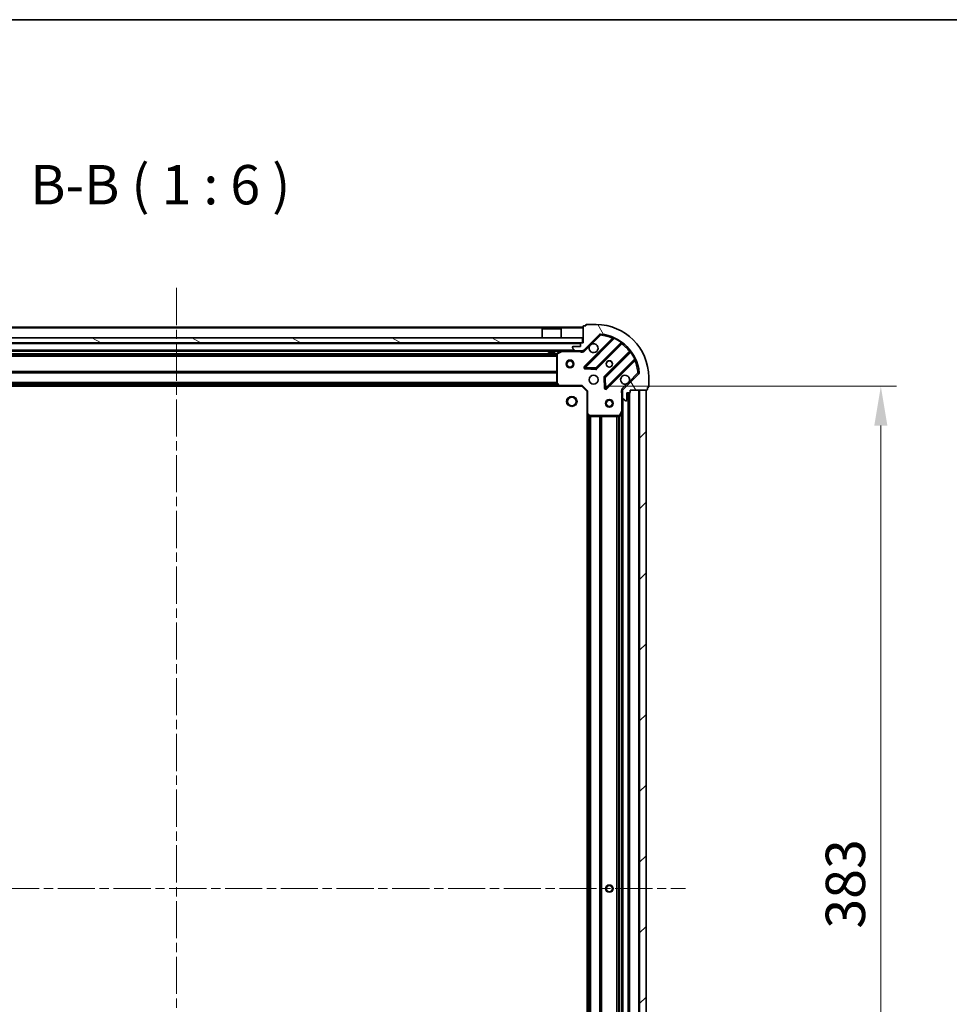
# Model space of a CAD drawing. Units: millimetres. Extents: x 0 to 9053, y 0 to 1686.
# Drawn here: x 1242 to 1596, y 1311 to 1686 of the extents above; entities that cross this region are included whole.
import ezdxf

# ---------------------------------------------------------------- set-up
doc = ezdxf.new("R2010")
doc.units = ezdxf.units.MM
doc.header["$LTSCALE"] = 2.5
doc.linetypes.add('CHAIN', pattern=[0.35429999999999995, 0.2362, -0.0295, 0.0591, -0.0295])
doc.layers.get('Defpoints').update_dxf_attribs({"lineweight": 25})
for name, color, linetype, lineweight in [('Border (ISO)', 7, 'Continuous', 35), ('Dimension (ISO)', 7, 'Continuous', 18), ('Symbol (ISO)', 7, 'Continuous', 18), ('Visible (ISO)', 7, 'Continuous', 35), ('Visible Narrow (ISO)', 7, 'Continuous', 25)]:
    doc.layers.add(name, color=color, linetype=linetype, lineweight=lineweight)
doc.layers.add('Centerline (ISO)', color=7, linetype='Continuous', lineweight=18, true_color=0x80ffff)
doc.layers.add('Hatch (ISO)', color=1, linetype='Continuous', lineweight=18, true_color=0xff0000)
doc.styles.add('Note Text (TK)', font='MS PGothic.ttf')
doc.dimstyles.new('Default - Method 1b (TK)', dxfattribs={"dimscale": 2.5, "dimtxt": 2.5, "dimasz": 2.5, "dimexe": 1, "dimexo": 1.5, "dimgap": 1, "dimtad": 1, "dimrnd": 1e-08, "dimdsep": 46, "dimtxsty": 'Note Text (TK)', "dimcen": 0.09, "dimdle": 5, "dimclrd": 100, "dimclre": 100, "dimclrt": 7, "dimadec": 1, "dimazin": 1, "dimtfac": 1, "dimtmove": 0, "dimatfit": 3, "dimfxl": 1, "dimtolj": 1, "dimlwd": -1, "dimlwe": -1, "dimarcsym": 0})

# ---------------------------------------------------------------- blocks, each defined once
blk = doc.blocks.new('図面枠 tk図枠')
at = {"layer": 'Border (ISO)'}
blk.add_line((14.49999999999999, 289), (405.5, 289), dxfattribs=at)
blk = doc.blocks.new('*D39')
at = {"layer": 'Defpoints', "color": 0, "transparency": 16777216}
for p in [(1456.158777130838, 1546.272741200317), (1456.158777130838, 1163.272741200317), (1570.158777130838, 1163.272741200317)]:
    blk.add_point(p, dxfattribs=at)
at = {"layer": 'Dimension (ISO)', "color": 100, "transparency": 16777216}
for p, q in [((1465.158777130838, 1546.272741200317), (1576.158777130837, 1546.272741200317)), ((1570.158777130838, 1531.272741200317), (1570.158777130838, 1178.272741200317)), ((1465.158777130838, 1163.272741200317), (1576.158777130838, 1163.272741200317))]:
    blk.add_line(p, q, dxfattribs=at)
for points in [[(1567.658777130838, 1531.272741200317), (1572.658777130838, 1531.272741200317), (1570.158777130837, 1546.272741200317)], [(1567.658777130838, 1178.272741200317), (1572.658777130838, 1178.272741200317), (1570.158777130838, 1163.272741200317)]]:
    blk.add_solid(points, dxfattribs=at)
at = {"layer": 'Dimension (ISO)', "color": 7, "transparency": 16777216, "insert": (1556.658777130837, 1339.517059382134), "char_height": 15, "attachment_point": 4, "rotation": 90, "style": 'Note Text (TK)'}
blk.add_mtext('\\A1;383', dxfattribs=at)

msp = doc.modelspace()

# ---------------------------------------------------------------- hatches: boundary and pattern name
at = {"layer": 'Hatch (ISO)'}
h = msp.add_hatch(dxfattribs=at)
h.set_pattern_fill('ANSI31', color=256, scale=152.4, angle=75.00017538262, style=0)
h.set_pattern_definition([(120.00017538262, (900.5, -48.00000000000004), (-16.49775478595155, -9.525050499740814), [])])
edge = h.paths.add_edge_path()
edge.add_line((1456.658777130837, 1562.772741200316), (1455.958777130837, 1562.772741200316))
edge.add_ellipse((1455.958777130837, 1562.472741200316), major_axis=(-0.2999999999999958, 3.385778179837099e-15), ratio=1, start_angle=270.0000000000007, end_angle=360.0000000000007)
edge.add_line((1455.658777130837, 1562.472741200316), (1455.658777130837, 1561.472741200316))
edge.add_line((1455.658777130837, 1561.472741200316), (1452.958777130837, 1561.472741200316))
edge.add_ellipse((1452.958777130837, 1561.172741200316), major_axis=(-0.3000000000000014, -2.165336943288682e-15), ratio=1, start_angle=269.9999999999996, end_angle=359.9999999999996)
edge.add_line((1452.658777130837, 1561.172741200316), (1452.658777130837, 1560.979847981503))
edge.add_ellipse((1453.158777130837, 1560.979847981503), major_axis=(-9.184850993605115e-17, -0.4999999999999982), ratio=1, start_angle=270, end_angle=314.9999999999972)
edge.add_line((1452.805223740244, 1560.62629459091), (1453.512330521431, 1559.919187809723))
edge.add_ellipse((1453.865883912024, 1560.272741200316), major_axis=(0.3535533905932952, -0.353553390593231), ratio=1, start_angle=269.9999999999948, end_angle=314.9999999999948)
edge.add_line((1453.865883912024, 1559.772741200316), (1456.244563568464, 1559.772741200316))
edge.add_ellipse((1456.244563568464, 1560.772741200316), major_axis=(1.000000000000001, -1.29392004449726e-15), ratio=1, start_angle=270.0000000000001, end_angle=315.0000000000001)
edge.add_line((1456.951670349651, 1560.06563441913), (1462.929655129014, 1566.043619198493))
edge.add_ellipse((1463.283208519607, 1565.6900658079), major_axis=(0.3535533905932355, 0.3535533905933093), ratio=1, start_angle=39.172893488881016, end_angle=89.99999999999687, ccw=False)
edge.add_ellipse((1461.658777130837, 1549.772741200316), major_axis=(16.41474100157035, -1.675194869668971), ratio=1, start_angle=11.654213022238707, end_angle=90.00000000000028, ccw=False)
edge.add_ellipse((1477.57610173842, 1551.397172589086), major_axis=(0.05076348089907527, -0.4974163939869647), ratio=1, start_angle=39.172893488870216, end_angle=90.00000000000438, ccw=False)
edge.add_line((1477.929655129014, 1551.043619198493), (1471.951670349651, 1545.06563441913))
edge.add_ellipse((1472.658777130837, 1544.358527637943), major_axis=(-0.7071067811865529, -0.7071067811865548), ratio=1, start_angle=269.9999999999999, end_angle=314.9999999999999)
edge.add_line((1471.658777130837, 1544.358527637943), (1471.658777130837, 1541.979847981503))
edge.add_ellipse((1472.158777130837, 1541.979847981503), major_axis=(-6.753186657686987e-15, -0.4999999999999849), ratio=1, start_angle=270.0000000000007, end_angle=314.9999999999979)
edge.add_line((1471.805223740244, 1541.62629459091), (1472.51233052143, 1540.919187809723))
edge.add_ellipse((1472.865883912024, 1541.272741200316), major_axis=(0.3535533905932907, -0.3535533905932663), ratio=1, start_angle=270.0000000000009, end_angle=315.0000000000021)
edge.add_line((1472.865883912024, 1540.772741200316), (1473.058777130837, 1540.772741200316))
edge.add_ellipse((1473.058777130837, 1541.072741200316), major_axis=(0.3000000000000024, 1.055113918663525e-15), ratio=1, start_angle=269.9999999999998, end_angle=359.9999999999998)
edge.add_line((1473.358777130837, 1541.072741200316), (1473.358777130837, 1543.772741200316))
edge.add_line((1473.358777130837, 1543.772741200316), (1474.358777130837, 1543.772741200316))
edge.add_ellipse((1474.358777130837, 1544.072741200316), major_axis=(0.2999999999999969, -4.496001204462261e-15), ratio=1, start_angle=270.0000000000009, end_angle=360.0000000000009)
edge.add_line((1474.658777130837, 1544.072741200316), (1474.658777130837, 1544.772741200316))
edge.add_line((1474.658777130837, 1544.772741200316), (1480.858777130837, 1544.772741200316))
edge.add_ellipse((1480.858777130837, 1545.072741200316), major_axis=(0.3000000000000014, 2.165336943288682e-15), ratio=1, start_angle=270.0000000000064, end_angle=359.9999999999996)
edge.add_line((1481.158777130837, 1545.072741200316), (1481.158777130837, 1545.772741200316))
edge.add_line((1481.158777130837, 1545.772741200316), (1481.358777130837, 1545.772741200316))
edge.add_ellipse((1481.358777130837, 1546.072741200316), major_axis=(0.299999999999998, -2.275555155211944e-15), ratio=1, start_angle=270.0000000000004, end_angle=360.0000000000005)
edge.add_line((1481.658777130837, 1546.072741200316), (1481.658777130837, 1549.772741200316))
edge.add_ellipse((1461.658777130837, 1549.772741200316), major_axis=(-5.207843799559193e-15, 20), ratio=1, start_angle=270, end_angle=359.9999999999999)
edge.add_line((1461.658777130837, 1569.772741200316), (1457.958777130837, 1569.772741200316))
edge.add_ellipse((1457.958777130837, 1569.472741200316), major_axis=(-0.3000000000000003, 5.510910596163098e-17), ratio=1, start_angle=270, end_angle=360)
edge.add_line((1457.658777130837, 1569.472741200316), (1457.658777130837, 1569.272741200316))
edge.add_line((1457.658777130837, 1569.272741200316), (1456.958777130837, 1569.272741200316))
edge.add_ellipse((1456.958777130837, 1568.972741200316), major_axis=(-0.3000000000000024, -3.275559967913839e-15), ratio=1, start_angle=270.0000000000027, end_angle=359.9999999999994)
edge.add_line((1456.658777130837, 1568.972741200316), (1456.658777130837, 1562.772741200316))
h = msp.add_hatch(dxfattribs=at)
h.set_pattern_fill('ANSI31', color=256, scale=152.4, angle=105.00024553567, style=0)
h.set_pattern_definition([(150.00024553567, (900.5, -48.00000000000004), (-9.524929300212351, -16.49782476043301), [])])
h.paths.add_polyline_path([(1146.908777130837, 1564.772741200316), (1146.908777130837, 1562.772741200316), (1456.408777130837, 1562.772741200316), (1456.408777130837, 1564.772741200316)])
h = msp.add_hatch(dxfattribs=at)
h.set_pattern_fill('ANSI31', color=256, scale=152.4, style=0)
h.set_pattern_definition([(45, (900.5, -48.00000000000004), (-13.47038418160373, 13.47038418160373), [])])
h.paths.add_polyline_path([(1480.658777130837, 1164.772741200316), (1480.658777130837, 1544.772741200316), (1478.158777130837, 1544.772741200316), (1478.158777130838, 1164.772741200316)])

# ---------------------------------------------------------------- linework, layer by layer
at = {"layer": 'Centerline (ISO)', "linetype": 'CHAIN', "ltscale": 23.99096870422363}
for p, q in [((1301.658777130837, 1583.772741200316), (1301.658777130837, 1125.772741200316)), ((1107.658777130837, 1354.772741200316), (1495.658777130837, 1354.772741200316))]:
    msp.add_line(p, q, dxfattribs=at)
at = {"layer": 'Visible (ISO)'}
for p, q in [((1456.658777130837, 1568.972741200316), (1456.658777130837, 1562.772741200316)), ((1457.658777130837, 1569.272741200316), (1456.958777130837, 1569.272741200316)), ((1457.658777130837, 1569.472741200316), (1457.658777130837, 1569.272741200316)), ((1461.658777130837, 1569.772741200316), (1457.958777130837, 1569.772741200316)), ((1456.658777130837, 1568.772741200316), (1146.658777130837, 1568.772741200316)), ((1441.158777130837, 1568.272741200316), (1441.058777130837, 1568.172741200316)), ((1448.258777130837, 1568.172741200316), (1441.058777130837, 1568.172741200316)), ((1441.058777130837, 1564.772741200316), (1441.058777130837, 1568.172741200316)), ((1441.158777130837, 1568.272741200316), (1448.158777130837, 1568.272741200316)), ((1448.158777130837, 1568.272741200316), (1448.258777130837, 1568.172741200316)), ((1448.258777130837, 1564.772741200316), (1448.258777130837, 1568.172741200316)), ((1456.951670349651, 1560.06563441913), (1462.929655129014, 1566.043619198493)), ((1456.408777130837, 1564.772741200316), (1146.908777130837, 1564.772741200316)), ((1146.908777130837, 1562.772741200316), (1456.408777130837, 1562.772741200316)), ((1455.658777130837, 1561.472741200316), (1452.958777130837, 1561.472741200316)), ((1455.658777130837, 1562.472741200316), (1455.658777130837, 1561.472741200316)), ((1456.658777130837, 1562.772741200316), (1455.958777130837, 1562.772741200316)), ((1456.408777130837, 1562.772741200316), (1456.408777130837, 1564.772741200316)), ((1468.171294142286, 1564.485258211765), (1457.347953631861, 1553.66191770134)), ((1461.701864928199, 1553.066081529372), (1471.401300019577, 1562.76551662075)), ((1453.865883912023, 1559.772741200316), (1149.451670349651, 1559.772741200316)), ((1443.408777130837, 1559.772741200316), (1443.408777130837, 1559.172741200316)), ((1443.408777130837, 1559.172741200316), (1445.908777130837, 1559.172741200316)), ((1445.908777130837, 1559.772741200316), (1445.908777130837, 1559.172741200316)), ((1446.658777130837, 1558.587331003691), (1446.658777130837, 1547.390959276695)), ((1448.595433445437, 1559.741069357616), (1446.824613052187, 1558.855659160991)), ((1452.658777130837, 1561.172741200316), (1452.658777130837, 1560.979847981503)), ((1452.805223740244, 1560.62629459091), (1453.51233052143, 1559.919187809723)), ((1453.865883912023, 1559.772741200316), (1456.244563568464, 1559.772741200316)), ((1456.658777130837, 1559.772741200316), (1456.244563568464, 1559.772741200316)), ((1456.658777130837, 1559.772741200316), (1456.658777130837, 1559.862561479192)), ((1456.658777130837, 1559.772262863285), (1456.658777130837, 1559.422475660551)), ((1474.651552551271, 1559.515264089056), (1464.952117459893, 1549.815828997678)), ((1465.547953631861, 1545.46191770134), (1476.371294142285, 1556.285258211765)), ((1457.546999850008, 1553.15007120051), (1461.476647077634, 1552.978499097254)), ((1477.929655129014, 1551.043619198493), (1471.951670349651, 1545.06563441913)), ((1446.739424081842, 1547.186302881983), (1447.502821547104, 1546.368084805604)), ((1456.158777130837, 1546.272741200316), (1456.283041199549, 1546.572741200316)), ((1464.864535027775, 1549.590611147113), (1465.036107131031, 1545.660963919486)), ((1481.658777130837, 1546.072741200316), (1481.658777130837, 1549.772741200316)), ((1447.722174596099, 1546.272741200316), (1155.595379665576, 1546.272741200316)), ((1447.722174596099, 1546.272741200316), (1456.158777130837, 1546.272741200316)), ((1456.158777130837, 1546.272741200316), (1458.158777130837, 1544.272741200316)), ((1458.458777130837, 1544.397005269028), (1458.158777130837, 1544.272741200316)), ((1458.158777130837, 1544.272741200316), (1458.158777130837, 1535.836138665578)), ((1471.748597409713, 1544.772741200316), (1471.308511591072, 1544.772741200316)), ((1471.658777130837, 1544.358527637943), (1471.658777130837, 1544.772741200316)), ((1471.658777130837, 1544.358527637943), (1471.658777130837, 1541.979847981503)), ((1473.358777130837, 1541.072741200316), (1473.358777130837, 1543.772741200316)), ((1473.358777130837, 1543.772741200316), (1474.358777130837, 1543.772741200316)), ((1474.158777130838, 1165.772741200316), (1474.158777130838, 1543.772741200316)), ((1474.658777130837, 1544.072741200316), (1474.658777130837, 1544.772741200316)), ((1474.658777130837, 1544.772741200316), (1480.858777130837, 1544.772741200316)), ((1480.658777130837, 1544.772741200316), (1478.158777130837, 1544.772741200316)), ((1478.158777130837, 1544.772741200316), (1478.158777130838, 1164.772741200316)), ((1480.658777130837, 1164.772741200316), (1480.658777130837, 1544.772741200316)), ((1481.158777130837, 1545.072741200316), (1481.158777130837, 1545.772741200316)), ((1481.158777130837, 1545.772741200316), (1481.358777130837, 1545.772741200316)), ((1471.658777130837, 1536.843561593566), (1471.658777130837, 1541.979847981503)), ((1471.805223740244, 1541.62629459091), (1472.51233052143, 1540.919187809723)), ((1472.865883912024, 1540.772741200316), (1473.058777130837, 1540.772741200316)), ((1458.158777130838, 1173.709343735055), (1458.158777130838, 1535.836138665577)), ((1458.254120736125, 1535.616785616583), (1459.072338812504, 1534.853388151321)), ((1470.741695091512, 1534.938577121666), (1471.627105288137, 1536.709397514916)), ((1471.658777130838, 1172.701920807066), (1471.658777130838, 1536.843561593566)), ((1459.276995207216, 1534.772741200316), (1470.473366934212, 1534.772741200316))]:
    msp.add_line(p, q, dxfattribs=at)
for centre, radius in [((1451.658777130837, 1554.772741200316), 1.5), ((1451.658777130837, 1554.772741200316), 1.193275), ((1466.658777130837, 1554.772741200316), 1.2295), ((1466.658777130837, 1554.772741200316), 1.2), ((1460.658777130837, 1548.772741200316), 1.7), ((1452.358777130837, 1540.472741200316), 1.621), ((1466.658777130837, 1539.772741200316), 1.499999999999999), ((1466.658777130837, 1539.772741200316), 1.193274999999999), ((1466.658777130837, 1354.772741200316), 1.2295), ((1466.658777130837, 1354.772741200316), 1.2)]:
    msp.add_circle(centre, radius, dxfattribs=at)
for centre, radius, start, end in [((1456.958777130837, 1568.972741200316), 0.3, 90, 180), ((1457.958777130837, 1569.472741200316), 0.2999999999999999, 90, 180), ((1461.658777130837, 1549.772741200316), 20, 0, 90), ((1463.283208519607, 1565.6900658079), 0.5000000000000001, 84.17289348888347, 135.0000000000004), ((1461.658777130837, 1549.772741200316), 16.5, 5.827106511119675, 84.17289348888347), ((1452.958777130837, 1561.172741200316), 0.3, 90, 180), ((1455.958777130837, 1562.472741200316), 0.3, 90, 180), ((1460.658777130837, 1560.772741200316), 1.7, 152.4998288192951, 117.5001711807009), ((1467.95916210793, 1564.697390246121), 0.300000000000001, 315.0000000000167, 67.11314160350815), ((1471.613432053933, 1562.553384586394), 0.2999999999999981, 52.08550031244535, 135.0000000000004), ((1446.958777130837, 1558.587331003691), 0.2999999999999999, 116.5650511770796, 180), ((1448.729597524087, 1559.472741200316), 0.3, 90, 116.5650511770796), ((1453.158777130837, 1560.979847981503), 0.5, 180, 224.9999999999996), ((1453.865883912023, 1560.272741200316), 0.5000000000000001, 224.9999999999996, 270), ((1456.244563568464, 1560.772741200316), 1, 270, 315.0000000000003), ((1474.439420516915, 1559.727396123412), 0.300000000000002, 315.0000000000167, 37.91449968755355), ((1476.583426176641, 1556.073126177409), 0.2999999999999999, 22.88685839649189, 134.9999999999722), ((1457.560085666217, 1553.449785666984), 0.3, 135.0000000000004, 267.4999999999949), ((1461.489732893843, 1553.278213563728), 0.300000000000001, 267.4999999999949, 315.0000000000003), ((1472.658777130837, 1548.772741200316), 1.7, 332.4998288192988, 297.5001711807009), ((1477.57610173842, 1551.397172589086), 0.5000000000000001, 315.0000000000003, 5.827106511129377), ((1446.958777130837, 1547.390959276695), 0.300000000000003, 180, 223.0148572052063), ((1447.722174596099, 1546.572741200316), 0.3, 223.014857205161, 269.9999999999804), ((1465.164249494249, 1549.603696963322), 0.3000000000000001, 135.0000000000004, 182.5000000000015), ((1465.335821597505, 1545.674049735696), 0.299999999999998, 182.5000000000015, 315.0000000000003), ((1472.658777130837, 1544.358527637943), 1, 135.0000000000004, 180), ((1474.358777130837, 1544.072741200316), 0.3, 270, 0), ((1480.858777130837, 1545.072741200316), 0.3, 270, 0), ((1481.358777130837, 1546.072741200316), 0.3, 270, 0), ((1472.158777130837, 1541.979847981503), 0.5, 180, 224.9999999999996), ((1472.865883912024, 1541.272741200316), 0.5, 224.9999999999996, 270), ((1473.058777130837, 1541.072741200316), 0.3, 270, 0), ((1458.458777130837, 1535.836138665578), 0.3, 180, 226.985142794794), ((1471.358777130837, 1536.843561593566), 0.3, 333.4349488229309, 0), ((1459.276995207216, 1535.072741200316), 0.2999999999999999, 226.985142794794, 270), ((1470.473366934212, 1535.072741200316), 0.3, 270, 333.4349488229309)]:
    msp.add_arc(centre, radius, start, end, dxfattribs=at)
for points, knots in [([(1459.150861059678, 1561.55771834797), (1459.231867928569, 1561.712225548943), (1459.337849567304, 1561.855976692817), (1459.575541638336, 1562.09366876385), (1459.719292782211, 1562.199650402585), (1459.873799983183, 1562.280657271476)], [0.278912593627149, 0.278912593627149, 0.278912593627149, 0.278912593627149, 0.3293346962055609, 0.3293346962055609, 0.3797567987839751, 0.3797567987839751, 0.3797567987839751, 0.3797567987839751]), ([(1474.166693201997, 1547.987764052662), (1474.085686333106, 1547.83325685169), (1473.97970469437, 1547.689505707815), (1473.742012623338, 1547.451813636783), (1473.598261479463, 1547.345831998048), (1473.443754278491, 1547.264825129157)], [0.278912593627154, 0.278912593627154, 0.278912593627154, 0.278912593627154, 0.3293346962055698, 0.3293346962055698, 0.3797567987839841, 0.3797567987839841, 0.3797567987839841, 0.3797567987839841])]:
    msp.add_open_spline(points, degree=3, knots=knots, dxfattribs=at)
at = {"layer": 'Visible Narrow (ISO)'}
for p, q in [((1456.658777130837, 1568.472741200316), (1146.658777130837, 1568.472741200316)), ((1459.873799983183, 1562.280657271476), (1463.283208519607, 1565.6900658079)), ((1462.929655129014, 1566.043619198493), (1463.283208519607, 1565.6900658079)), ((1463.283208519607, 1565.6900658079), (1463.333972000506, 1566.187482201886)), ((1455.658777130837, 1562.472741200316), (1147.658777130837, 1562.472741200316)), ((1467.806354333276, 1564.544582471466), (1457.135821597505, 1553.874049735696)), ((1457.305223740244, 1559.712081028536), (1459.150861059678, 1561.55771834797)), ((1457.560085666217, 1553.449785666984), (1468.546088174459, 1564.435788175226)), ((1471.128352248454, 1562.916832918339), (1461.489732893843, 1553.278213563728)), ((1461.913996962555, 1552.853949495016), (1471.470908613643, 1562.410861146104)), ((1468.018486367631, 1564.332450437111), (1467.806354333276, 1564.544582471466)), ((1468.673630971563, 1564.707326082169), (1468.546088174459, 1564.435788175226)), ((1471.128352248454, 1562.916832918339), (1471.303714750632, 1563.160242024229)), ((1471.258776579287, 1562.622993180461), (1471.470908613643, 1562.410861146104)), ((1453.358777130837, 1560.072741200316), (1149.958777130837, 1560.072741200316)), ((1446.664772059356, 1558.647005269028), (1156.652782202318, 1558.647005269028)), ((1446.658777130837, 1558.434873234672), (1156.658777130837, 1558.434873234672)), ((1446.658777130837, 1557.81060916596), (1156.658777130837, 1557.81060916596)), ((1443.408777130837, 1559.472741200316), (1159.908777130837, 1559.472741200316)), ((1448.058777130837, 1559.472741200316), (1445.908777130837, 1559.472741200316)), ((1446.958777130837, 1558.587331003691), (1446.658777130837, 1558.587331003691)), ((1446.824613052187, 1558.855659160991), (1446.958777130837, 1558.587331003691)), ((1446.958777130837, 1558.587331003691), (1448.729597524087, 1559.472741200316)), ((1446.958777130837, 1547.390959276695), (1446.958777130837, 1558.587331003691)), ((1448.729597524087, 1559.472741200316), (1448.595433445437, 1559.741069357616)), ((1448.729597524087, 1559.772741200316), (1448.729597524087, 1559.472741200316)), ((1448.729597524087, 1559.472741200316), (1455.496232091109, 1559.472741200316)), ((1455.496232091109, 1559.772741200316), (1455.496232091109, 1559.472741200316)), ((1457.305223740244, 1559.712081028536), (1456.951670349651, 1560.06563441913)), ((1474.296897076625, 1559.584872683122), (1464.739985425537, 1550.027961032034)), ((1465.164249494249, 1549.603696963322), (1474.80286884886, 1559.242316317933)), ((1474.509029110981, 1559.372740648766), (1474.296897076625, 1559.584872683122)), ((1475.04627795475, 1559.417678820111), (1474.80286884886, 1559.242316317933)), ((1446.658777130837, 1557.598477131604), (1156.658777130837, 1557.598477131604)), ((1457.135821597505, 1553.874049735696), (1457.347953631861, 1553.66191770134)), ((1476.321824105747, 1556.660052243938), (1465.335821597505, 1545.674049735696)), ((1465.760085666217, 1545.249785666984), (1476.430618401987, 1555.920318402755)), ((1476.218486367632, 1556.13245043711), (1476.430618401987, 1555.920318402755)), ((1476.321824105747, 1556.660052243938), (1476.59336201269, 1556.787595041042)), ((1446.658777130837, 1551.947005269028), (1156.658777130837, 1551.947005269028)), ((1446.658777130837, 1551.734873234672), (1156.658777130837, 1551.734873234672)), ((1446.658777130837, 1551.41060916596), (1156.658777130837, 1551.41060916596)), ((1446.658777130837, 1551.198477131604), (1156.658777130837, 1551.198477131604)), ((1457.347953631861, 1553.66191770134), (1457.560085666217, 1553.449785666984)), ((1457.546999850008, 1553.15007120051), (1457.533914033798, 1552.850356734035)), ((1457.533914033798, 1552.850356734035), (1461.463561261424, 1552.678784630779)), ((1457.560085666217, 1553.449785666984), (1457.546999850008, 1553.15007120051)), ((1461.489732893843, 1553.278213563728), (1457.560085666217, 1553.449785666984)), ((1461.463561261424, 1552.678784630779), (1461.476647077634, 1552.978499097254)), ((1461.476647077634, 1552.978499097254), (1461.489732893843, 1553.278213563728)), ((1461.489732893843, 1553.278213563728), (1461.701864928199, 1553.066081529372)), ((1461.701864928199, 1553.066081529372), (1461.913996962555, 1552.853949495016)), ((1477.57610173842, 1551.397172589086), (1474.166693201997, 1547.987764052662)), ((1478.073518132408, 1551.447936069985), (1477.57610173842, 1551.397172589086)), ((1477.57610173842, 1551.397172589086), (1477.929655129014, 1551.043619198493)), ((1447.311877130837, 1546.572741200316), (1156.005677130837, 1546.572741200316)), ((1446.961315506946, 1546.948477131604), (1156.356238754729, 1546.948477131604)), ((1446.763396318891, 1547.16060916596), (1156.554157942783, 1547.16060916596)), ((1446.658777130837, 1547.697005269028), (1156.658777130837, 1547.697005269028)), ((1446.658777130837, 1547.484873234672), (1156.658777130837, 1547.484873234672)), ((1446.658777130837, 1547.390959276695), (1446.958777130837, 1547.390959276695)), ((1446.958777130837, 1547.390959276695), (1446.739424081842, 1547.186302881983)), ((1447.722174596099, 1546.572741200316), (1446.958777130837, 1547.390959276695)), ((1447.502821547104, 1546.368084805604), (1447.722174596099, 1546.572741200316)), ((1456.283041199549, 1546.572741200316), (1447.722174596099, 1546.572741200316)), ((1447.722174596099, 1546.572741200316), (1447.722174596099, 1546.272741200316)), ((1456.283041199549, 1546.572741200316), (1458.458777130837, 1544.397005269028)), ((1464.864535027775, 1549.590611147113), (1464.5648205613, 1549.577525330903)), ((1464.5648205613, 1549.577525330903), (1464.736392664556, 1545.647878103277)), ((1464.739985425537, 1550.027961032034), (1464.952117459893, 1549.815828997678)), ((1465.164249494249, 1549.603696963322), (1464.864535027775, 1549.590611147113)), ((1464.952117459893, 1549.815828997678), (1465.164249494249, 1549.603696963322)), ((1465.335821597505, 1545.674049735696), (1465.164249494249, 1549.603696963322)), ((1473.443754278491, 1547.264825129157), (1471.598116959057, 1545.419187809723)), ((1458.458777130837, 1535.836138665578), (1458.458777130837, 1544.397005269028)), ((1464.736392664556, 1545.647878103277), (1465.036107131031, 1545.660963919486)), ((1465.036107131031, 1545.660963919486), (1465.335821597505, 1545.674049735696)), ((1465.335821597505, 1545.674049735696), (1465.547953631861, 1545.46191770134)), ((1465.547953631861, 1545.46191770134), (1465.760085666217, 1545.249785666984)), ((1471.358777130837, 1543.610196160578), (1471.358777130837, 1536.843561593566)), ((1471.658777130837, 1543.610196160576), (1471.358777130841, 1543.610196160578)), ((1471.598116959057, 1545.419187809723), (1471.951670349651, 1545.06563441913)), ((1473.858777130838, 1165.772741200316), (1473.858777130838, 1543.772741200316)), ((1474.458777130838, 1165.755583912791), (1474.458777130837, 1543.789898487842)), ((1477.858777130837, 1164.772741200316), (1477.858777130837, 1544.772741200316)), ((1471.958777130838, 1168.072741200316), (1471.958777130837, 1541.472741200316)), ((1458.158777130837, 1535.836138665578), (1458.458777130837, 1535.836138665578)), ((1458.458777130837, 1535.836138665578), (1458.254120736125, 1535.616785616583)), ((1459.276995207216, 1535.072741200316), (1458.458777130837, 1535.836138665578)), ((1458.458777130838, 1174.119641200316), (1458.458777130837, 1535.425841200316)), ((1471.358777130837, 1536.843561593566), (1470.473366934212, 1535.072741200316)), ((1471.627105288137, 1536.709397514916), (1471.358777130837, 1536.843561593566)), ((1471.358777130837, 1536.843561593566), (1471.658777130837, 1536.843561593566)), ((1471.358777130838, 1173.372741200315), (1471.358777130837, 1536.172741200317)), ((1458.834513062126, 1174.470202824208), (1458.834513062126, 1535.075279576424)), ((1459.046645096482, 1174.668122012262), (1459.046645096482, 1534.87736038837)), ((1459.072338812504, 1534.853388151321), (1459.276995207216, 1535.072741200316)), ((1470.473366934212, 1535.072741200316), (1459.276995207216, 1535.072741200316)), ((1459.276995207216, 1535.072741200316), (1459.276995207216, 1534.772741200316)), ((1459.370909165194, 1174.772741200316), (1459.370909165193, 1534.772741200316)), ((1459.58304119955, 1174.772741200316), (1459.583041199549, 1534.772741200316)), ((1463.084513062126, 1174.772741200316), (1463.084513062126, 1534.772741200316)), ((1463.296645096482, 1174.772741200316), (1463.296645096481, 1534.772741200316)), ((1463.620909165193, 1174.772741200316), (1463.620909165193, 1534.772741200316)), ((1463.833041199549, 1174.772741200316), (1463.833041199549, 1534.772741200316)), ((1469.484513062126, 1174.772741200316), (1469.484513062125, 1534.772741200316)), ((1469.696645096482, 1174.772741200316), (1469.696645096481, 1534.772741200316)), ((1470.320909165194, 1174.772741200316), (1470.320909165193, 1534.772741200316)), ((1470.473366934212, 1535.072741200316), (1470.741695091512, 1534.938577121666)), ((1470.473366934212, 1534.772741200316), (1470.473366934212, 1535.072741200316)), ((1470.533041199549, 1174.766746271797), (1470.533041199549, 1534.778736128835))]:
    msp.add_line(p, q, dxfattribs=at)
for centre, radius in [((1452.358777130837, 1540.472741200316), 2), ((1466.658777130837, 1354.772741200316), 1.5)]:
    msp.add_circle(centre, radius, dxfattribs=at)
for centre, radius, start, end in [((1461.658777130837, 1549.772741200316), 16, 67.40445268347537, 84.17289348888347), ((1461.658777130837, 1549.772741200316), 16.2, 54.22938202714607, 64.84030653076758), ((1461.658777130837, 1549.772741200316), 16, 37.82546802332715, 52.17453197667265), ((1456.244563568464, 1560.772741200316), 1.5, 240.0735651333883, 315.0000000000017), ((1461.658777130837, 1549.772741200316), 16.2, 25.1596934692329, 35.77061797285455), ((1457.560085666217, 1553.449785666984), 0.6000000000000011, 135.0000000000166, 267.500000000008), ((1461.658777130837, 1549.772741200316), 16, 5.827106511120076, 22.59554731652268), ((1461.489732893843, 1553.278213563728), 0.600000000000001, 267.4999999999949, 315.0000000000084), ((1465.164249494249, 1549.603696963322), 0.6000000000000011, 135.0000000000084, 182.5000000000015), ((1465.335821597505, 1545.674049735696), 0.5999999999999961, 182.5000000000019, 315.0000000000084), ((1472.658777130837, 1544.358527637943), 1.5, 135.0000000000004, 209.9264348670204)]:
    msp.add_arc(centre, radius, start, end, dxfattribs=at)
for points, knots in [([(1468.075835903802, 1564.973772635858), (1468.075835903802, 1564.973772635858), (1468.055508526557, 1564.941617064727), (1467.96140037464, 1564.792363575151), (1467.864266374632, 1564.637406675563), (1467.806354333276, 1564.544582471466)], [-0.0326939085831626, -0.0326939085831626, -0.0326939085831626, -0.0326939085831626, -0.0233527918451162, -0.0140116751070697, -1.56378607190886e-17, -1.56378607190886e-17, -1.56378607190886e-17, -1.56378607190886e-17]), ([(1468.171294142285, 1564.485258211765), (1468.171294142285, 1564.485258211765), (1468.189691988948, 1564.48332705718), (1468.304056501663, 1564.470982911519), (1468.452984912072, 1564.450841768906), (1468.546088174459, 1564.435788175226)], [0, 0, 0, 0, 0.0209068712467505, 0.0487826995757511, 0.0975653991515021, 0.0975653991515021, 0.0975653991515021, 0.0975653991515021]), ([(1455.496232091109, 1559.472741200316), (1455.646917782467, 1559.445794196669), (1455.919066976287, 1559.404177572293), (1456.327233083135, 1559.392627374123), (1456.552936318696, 1559.410245044599), (1456.658775099738, 1559.422475768991)], [1.11111170842818e-16, 1.11111170842818e-16, 1.11111170842818e-16, 1.11111170842818e-16, 0.0498592361111214, 0.0830987268518689, 0.114793844904774, 0.114793844904774, 0.114793844904774, 0.114793844904774]), ([(1476.321824105747, 1556.660052243938), (1476.3368775026, 1556.566950198882), (1476.357019461287, 1556.41801583403), (1476.369362833007, 1556.30365688226), (1476.371294142285, 1556.285258211765), (1476.371294142285, 1556.285258211765)], [0, 0, 0, 0, 0.0487820617391145, 0.0766575255900371, 0.0975641234782291, 0.0975641234782291, 0.0975641234782291, 0.0975641234782291]), ([(1476.430618401987, 1555.920318402755), (1476.523443799796, 1555.978231188855), (1476.678395974833, 1556.075362223783), (1476.827653665315, 1556.169473007595), (1476.859808566379, 1556.189799973281), (1476.859808566379, 1556.189799973281)], [-0.0326943290242564, -0.0326943290242564, -0.0326943290242564, -0.0326943290242564, -0.0186824737281465, -0.00934123686407326, 0, 0, 0, 0]), ([(1471.308511699512, 1544.772739169217), (1471.29628097512, 1544.666900388173), (1471.278663304644, 1544.441197152611), (1471.290213502814, 1544.033031045758), (1471.331830127192, 1543.760881851937), (1471.358777130839, 1543.610196160578)], [-0.114793844905982, -0.114793844905982, -0.114793844905982, -0.114793844905982, -0.0830987268527029, -0.0498592361115801, 0, 0, 0, 0])]:
    msp.add_open_spline(points, degree=3, knots=knots, dxfattribs=at)
for points in [[(1471.128352248454, 1562.916832918339), (1471.201368650734, 1562.879634380532), (1471.343483604199, 1562.801156238455), (1471.401300019577, 1562.76551662075), (1471.401300019577, 1562.76551662075)], [(1471.470908613643, 1562.410861146104), (1471.556049036495, 1562.509818275348), (1471.72597525574, 1562.7069647948), (1471.797777515471, 1562.790063167618), (1471.797777515471, 1562.790063167618)], [(1474.676099098139, 1559.911741584951), (1474.676099098139, 1559.911741584951), (1474.59300794421, 1559.839945557449), (1474.395854177296, 1559.67001308139), (1474.296897076625, 1559.584872683122)], [(1474.651552551271, 1559.515264089056), (1474.651552551271, 1559.515264089056), (1474.687193794686, 1559.457444885293), (1474.765669816252, 1559.315333691449), (1474.80286884886, 1559.242316317933)]]:
    msp.add_open_spline(points, degree=3, dxfattribs=at)

# ---------------------------------------------------------------- block references
at = {"xscale": 6, "yscale": 6, "zscale": 6}
msp.add_blockref('図面枠 tk図枠', (900.5, -48.00000000000004), dxfattribs=at)

# ---------------------------------------------------------------- texts
at = {"layer": 'Symbol (ISO)', "color": 7, "insert": (1245.89898703409, 1610.911461314128), "char_height": 15, "attachment_point": 7, "style": 'Note Text (TK)'}
msp.add_mtext('B-B ( 1 : 6 )', dxfattribs=at)

# ---------------------------------------------------------------- dimensions: what is measured, and where the dimension line sits
at = {"layer": 'Dimension (ISO)', "color": 100, "true_color": 0x00ff3f}
dim = msp.add_linear_dim(base=(1570.158777130838, 1163.272741200317), p1=(1456.158777130837, 1546.272741200316), p2=(1456.158777130837, 1163.272741200316), angle=270, dimstyle='Default - Method 1b (TK)', override={"dimscale": 0, "dimtxt": 15, "dimasz": 15, "dimexe": 6, "dimexo": 8.999999999999998, "dimgap": 6, "dimdec": 2, "dimcen": 0.54, "dimtol": 0, "dimlim": 0, "dimtp": 0, "dimtm": -0, "dimtdec": 2, "dimtix": 0, "dimtofl": 0, "dimtmove": 0, "dimatfit": 1}, dxfattribs=at)
dim.commit()
dim.dimension.update_dxf_attribs({"geometry": '*D39', "text_midpoint": (1570.158777130837, 1354.772741200316), "dimtype": 128})

doc.saveas('drawing.dxf')
